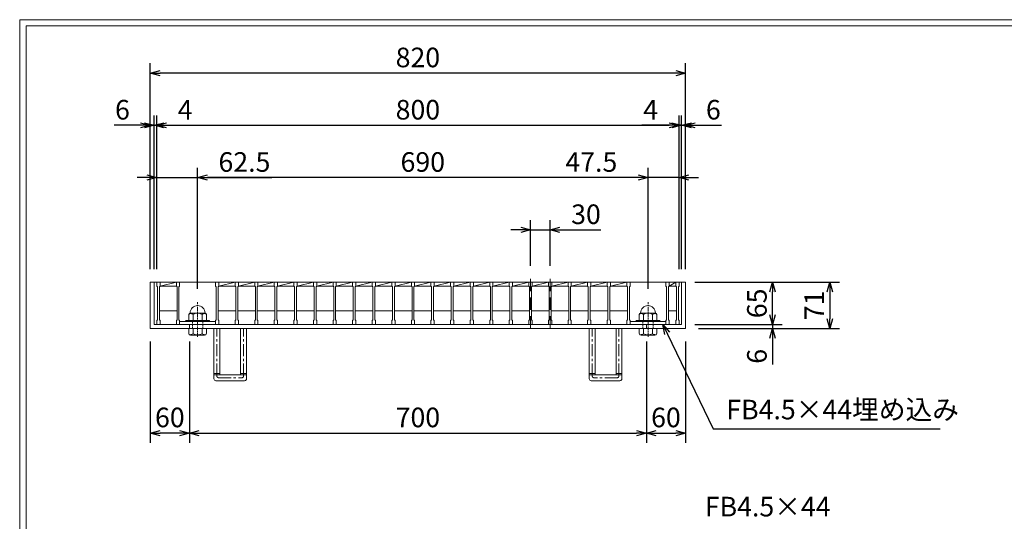
# Model space of a CAD drawing. Units: millimetres. Extents: x -180 to 2610, y -195 to 1778.
# Drawn here: x -180 to 1328, y 1010 to 1778 of the extents above; entities that cross this region are included whole.
import ezdxf

# ---------------------------------------------------------------- set-up
doc = ezdxf.new("R2010")
doc.units = ezdxf.units.MM
for name, pattern in [('CENTER', [10, 6.25, -1.25, 1.25, -1.25]), ('DASHED', [3.75, 2.5, -1.25]), ('HIDDEN', [9.525, 6.35, -3.175])]:
    doc.linetypes.add(name, pattern=pattern)
for name, color, linetype, lineweight in [('中心線', 1, 'HIDDEN', 13), ('受け枠', 3, 'Continuous', 9), ('寸法線', 2, 'Continuous', 9), ('本体', 7, 'Continuous', 13), ('枠寸法', 31, 'Continuous', 9)]:
    doc.layers.add(name, color=color, linetype=linetype, lineweight=lineweight)
doc.layers.add('外枠', color=7, linetype='Continuous')
doc.dimstyles.new('ISO-25', dxfattribs={"dimscale": 10, "dimtxt": 3, "dimasz": 1.5, "dimexe": 1.5, "dimexo": 2, "dimgap": 0.5, "dimtad": 1, "dimdsep": 46, "dimtxsty": 'Standard', "dimblk": 'OPEN30', "dimcen": 2.5, "dimadec": 0, "dimazin": 0, "dimtfac": 1, "dimtmove": 0, "dimatfit": 0, "dimldrblk": 'OPEN30', "dimfxl": 1, "dimarcsym": 0})

# ---------------------------------------------------------------- blocks, each defined once
blk = doc.blocks.new('_Open30')
at = {"color": 0, "linetype": 'ByBlock', "lineweight": -2}
for p, q in [((-1, 0.27), (0, 0)), ((0, 0), (-1, -0.27)), ((0, 0), (-1, 0))]:
    blk.add_line(p, q, dxfattribs=at)
blk = doc.blocks.new('*D9')
at = {"layer": 'Defpoints', "color": 0, "ltscale": 3}
for p in [(20.1, 1696.2), (20.1, 1376.2), (840.1, 1376.2)]:
    blk.add_point(p, dxfattribs=at)
at = {"layer": '枠寸法', "color": 0, "lineweight": -2, "ltscale": 3}
for p, q in [((20.1, 1396.2), (20.1, 1711.2)), ((840.1, 1396.2), (840.1, 1711.2)), ((825.1, 1696.2), (35.1, 1696.2))]:
    blk.add_line(p, q, dxfattribs=at)
at = {"layer": '枠寸法', "color": 0, "lineweight": -2, "ltscale": 3, "xscale": 15, "yscale": 15, "zscale": 15, "rotation": 180}
blk.add_blockref('_Open30', (20.1, 1696.2), dxfattribs=at)
at = {"layer": '枠寸法', "color": 0, "lineweight": -2, "ltscale": 3, "xscale": 15, "yscale": 15, "zscale": 15}
blk.add_blockref('_Open30', (840.1, 1696.2), dxfattribs=at)
at = {"layer": '枠寸法', "color": 0, "ltscale": 3, "insert": (430.1, 1716.2), "char_height": 30, "attachment_point": 5}
blk.add_mtext('820', dxfattribs=at)
blk = doc.blocks.new('*D10')
at = {"layer": 'Defpoints', "color": 0, "ltscale": 3}
for p in [(830.1, 1616.2), (30.1, 1376.2), (830.1, 1376.2)]:
    blk.add_point(p, dxfattribs=at)
at = {"layer": '寸法線', "color": 0, "lineweight": -2, "ltscale": 3}
for p, q in [((30.1, 1396.2), (30.1, 1631.2)), ((830.1, 1396.2), (830.1, 1631.2)), ((45.1, 1616.2), (815.1, 1616.2))]:
    blk.add_line(p, q, dxfattribs=at)
at = {"layer": '寸法線', "color": 0, "lineweight": -2, "ltscale": 3, "xscale": 15, "yscale": 15, "zscale": 15, "rotation": 180}
blk.add_blockref('_Open30', (30.1, 1616.2), dxfattribs=at)
at = {"layer": '寸法線', "color": 0, "lineweight": -2, "ltscale": 3, "xscale": 15, "yscale": 15, "zscale": 15}
blk.add_blockref('_Open30', (830.1, 1616.2), dxfattribs=at)
at = {"layer": '寸法線', "color": 0, "ltscale": 3, "insert": (430.1, 1636.2), "char_height": 30, "attachment_point": 5}
blk.add_mtext('800', dxfattribs=at)
blk = doc.blocks.new('*D11')
at = {"layer": 'Defpoints', "color": 0, "ltscale": 3}
for p in [(20.1, 1305.2), (80.1, 1305.2), (20.1, 1145.2)]:
    blk.add_point(p, dxfattribs=at)
at = {"layer": '枠寸法', "color": 0, "lineweight": -2, "ltscale": 3}
for p, q in [((20.1, 1285.2), (20.1, 1130.2)), ((80.1, 1285.2), (80.1, 1130.2)), ((65.1, 1145.2), (35.1, 1145.2))]:
    blk.add_line(p, q, dxfattribs=at)
at = {"layer": '枠寸法', "color": 0, "lineweight": -2, "ltscale": 3, "xscale": 15, "yscale": 15, "zscale": 15, "rotation": 180}
blk.add_blockref('_Open30', (20.1, 1145.2), dxfattribs=at)
at = {"layer": '枠寸法', "color": 0, "lineweight": -2, "ltscale": 3, "xscale": 15, "yscale": 15, "zscale": 15}
blk.add_blockref('_Open30', (80.1, 1145.2), dxfattribs=at)
at = {"layer": '枠寸法', "color": 0, "ltscale": 3, "insert": (50.1, 1165.2), "char_height": 30, "attachment_point": 5}
blk.add_mtext('60', dxfattribs=at)
blk = doc.blocks.new('*D12')
at = {"layer": 'Defpoints', "color": 0, "ltscale": 3}
for p in [(80.1, 1305.2), (780.1, 1305.2), (780.1, 1145.2)]:
    blk.add_point(p, dxfattribs=at)
at = {"layer": '枠寸法', "color": 0, "lineweight": -2, "ltscale": 3}
for p, q in [((80.1, 1285.2), (80.1, 1130.2)), ((780.1, 1285.2), (780.1, 1130.2)), ((95.1, 1145.2), (765.1, 1145.2))]:
    blk.add_line(p, q, dxfattribs=at)
at = {"layer": '枠寸法', "color": 0, "lineweight": -2, "ltscale": 3, "xscale": 15, "yscale": 15, "zscale": 15, "rotation": 180}
blk.add_blockref('_Open30', (80.1, 1145.2), dxfattribs=at)
at = {"layer": '枠寸法', "color": 0, "lineweight": -2, "ltscale": 3, "xscale": 15, "yscale": 15, "zscale": 15}
blk.add_blockref('_Open30', (780.1, 1145.2), dxfattribs=at)
at = {"layer": '枠寸法', "color": 0, "ltscale": 3, "insert": (430.1, 1165.2), "char_height": 30, "attachment_point": 5}
blk.add_mtext('700', dxfattribs=at)
blk = doc.blocks.new('*D13')
at = {"layer": 'Defpoints', "color": 0, "ltscale": 3}
for p in [(780.1, 1305.2), (840.1, 1305.2), (840.1, 1145.2)]:
    blk.add_point(p, dxfattribs=at)
at = {"layer": '枠寸法', "color": 0, "lineweight": -2, "ltscale": 3}
for p, q in [((780.1, 1285.2), (780.1, 1130.2)), ((840.1, 1285.2), (840.1, 1130.2)), ((795.1, 1145.2), (825.1, 1145.2))]:
    blk.add_line(p, q, dxfattribs=at)
at = {"layer": '枠寸法', "color": 0, "lineweight": -2, "ltscale": 3, "xscale": 15, "yscale": 15, "zscale": 15, "rotation": 180}
blk.add_blockref('_Open30', (780.1, 1145.2), dxfattribs=at)
at = {"layer": '枠寸法', "color": 0, "lineweight": -2, "ltscale": 3, "xscale": 15, "yscale": 15, "zscale": 15}
blk.add_blockref('_Open30', (840.1, 1145.2), dxfattribs=at)
at = {"layer": '枠寸法', "color": 0, "ltscale": 3, "insert": (810.1, 1165.2), "char_height": 30, "attachment_point": 5}
blk.add_mtext('60', dxfattribs=at)
blk = doc.blocks.new('*D14')
at = {"layer": 'Defpoints', "color": 0, "ltscale": 3}
for p in [(840.1, 1616.2), (834.1, 1376.2), (840.1, 1376.2)]:
    blk.add_point(p, dxfattribs=at)
at = {"layer": '枠寸法', "color": 0, "lineweight": -2, "ltscale": 3}
for p, q in [((834.1, 1396.2), (834.1, 1631.2)), ((840.1, 1396.2), (840.1, 1631.2)), ((819.1, 1616.2), (804.1, 1616.2)), ((834.1, 1616.2), (840.1, 1616.2)), ((855.1, 1616.2), (895.3, 1616.2))]:
    blk.add_line(p, q, dxfattribs=at)
at = {"layer": '枠寸法', "color": 0, "lineweight": -2, "ltscale": 3, "xscale": 15, "yscale": 15, "zscale": 15}
blk.add_blockref('_Open30', (834.1, 1616.2), dxfattribs=at)
at = {"layer": '枠寸法', "color": 0, "lineweight": -2, "ltscale": 3, "xscale": 15, "yscale": 15, "zscale": 15, "rotation": 180}
blk.add_blockref('_Open30', (840.1, 1616.2), dxfattribs=at)
at = {"layer": '枠寸法', "color": 0, "ltscale": 3, "insert": (882.7, 1636.2), "char_height": 30, "attachment_point": 5}
blk.add_mtext('6', dxfattribs=at)
blk = doc.blocks.new('*D15')
at = {"layer": 'Defpoints', "color": 0, "ltscale": 3}
for p in [(20.1, 1616.2), (20.1, 1376.2), (26.1, 1376.2)]:
    blk.add_point(p, dxfattribs=at)
at = {"layer": '枠寸法', "color": 0, "lineweight": -2, "ltscale": 3}
for p, q in [((20.1, 1396.2), (20.1, 1631.2)), ((26.1, 1396.2), (26.1, 1631.2)), ((5.1, 1616.2), (-35.1, 1616.2)), ((26.1, 1616.2), (20.1, 1616.2)), ((41.1, 1616.2), (56.1, 1616.2))]:
    blk.add_line(p, q, dxfattribs=at)
at = {"layer": '枠寸法', "color": 0, "lineweight": -2, "ltscale": 3, "xscale": 15, "yscale": 15, "zscale": 15}
blk.add_blockref('_Open30', (20.1, 1616.2), dxfattribs=at)
at = {"layer": '枠寸法', "color": 0, "lineweight": -2, "ltscale": 3, "xscale": 15, "yscale": 15, "zscale": 15, "rotation": 180}
blk.add_blockref('_Open30', (26.1, 1616.2), dxfattribs=at)
at = {"layer": '枠寸法', "color": 0, "ltscale": 3, "insert": (-22.5, 1636.2), "char_height": 30, "attachment_point": 5}
blk.add_mtext('6', dxfattribs=at)
blk = doc.blocks.new('*D16')
at = {"layer": 'Defpoints', "color": 0, "ltscale": 3}
for p in [(840.1, 1376.2), (840.1, 1305.2), (1061.2, 1305.2)]:
    blk.add_point(p, dxfattribs=at)
at = {"layer": '枠寸法', "color": 0, "lineweight": -2, "ltscale": 3}
for p, q in [((860.1, 1376.2), (1076.2, 1376.2)), ((1061.2, 1361.2), (1061.2, 1320.2)), ((860.1, 1305.2), (1076.2, 1305.2))]:
    blk.add_line(p, q, dxfattribs=at)
at = {"layer": '枠寸法', "color": 0, "lineweight": -2, "ltscale": 3, "xscale": 15, "yscale": 15, "zscale": 15}
for p, rotation in [((1061.2, 1376.2), 90), ((1061.2, 1305.2), 270)]:
    blk.add_blockref('_Open30', p, dxfattribs=dict(at, rotation=rotation))
at = {"layer": '枠寸法', "color": 0, "ltscale": 3, "insert": (1041.2, 1340.7), "char_height": 30, "attachment_point": 5, "rotation": 90}
blk.add_mtext('71', dxfattribs=at)
blk = doc.blocks.new('*D17')
at = {"layer": 'Defpoints', "color": 0, "ltscale": 3}
for p in [(834.1, 1311.2), (840.1, 1305.2), (973.3, 1305.2)]:
    blk.add_point(p, dxfattribs=at)
at = {"layer": '枠寸法', "color": 0, "lineweight": -2, "ltscale": 3}
for p, q in [((973.3, 1326.2), (973.3, 1341.2)), ((854.1, 1311.2), (988.3, 1311.2)), ((860.1, 1305.2), (988.3, 1305.2)), ((973.3, 1311.2), (973.3, 1305.2)), ((973.3, 1290.2), (973.3, 1250))]:
    blk.add_line(p, q, dxfattribs=at)
at = {"layer": '枠寸法', "color": 0, "lineweight": -2, "ltscale": 3, "xscale": 15, "yscale": 15, "zscale": 15}
for p, rotation in [((973.3, 1311.2), 270), ((973.3, 1305.2), 90)]:
    blk.add_blockref('_Open30', p, dxfattribs=dict(at, rotation=rotation))
at = {"layer": '枠寸法', "color": 0, "ltscale": 3, "insert": (953.3, 1262.6), "char_height": 30, "attachment_point": 5, "rotation": 90}
blk.add_mtext('6', dxfattribs=at)
blk = doc.blocks.new('*D27')
at = {"layer": 'Defpoints', "color": 0, "ltscale": 3}
for p in [(834.1, 1376.2), (973.3, 1376.2), (834.1, 1311.2)]:
    blk.add_point(p, dxfattribs=at)
at = {"layer": '寸法線', "color": 0, "lineweight": -2, "ltscale": 3}
for p, q in [((854.1, 1376.2), (988.3, 1376.2)), ((973.3, 1326.2), (973.3, 1361.2)), ((854.1, 1311.2), (988.3, 1311.2))]:
    blk.add_line(p, q, dxfattribs=at)
at = {"layer": '寸法線', "color": 0, "lineweight": -2, "ltscale": 3, "xscale": 15, "yscale": 15, "zscale": 15}
for p, rotation in [((973.3, 1376.2), 90), ((973.3, 1311.2), 270)]:
    blk.add_blockref('_Open30', p, dxfattribs=dict(at, rotation=rotation))
at = {"layer": '寸法線', "color": 0, "ltscale": 3, "insert": (953.3, 1343.7), "char_height": 30, "attachment_point": 5, "rotation": 90}
blk.add_mtext('65', dxfattribs=at)
blk = doc.blocks.new('*D28')
at = {"layer": 'Defpoints', "color": 0, "ltscale": 3}
for p in [(602.6, 1456.2), (602.6, 1381.2), (632.6, 1381.2)]:
    blk.add_point(p, dxfattribs=at)
at = {"layer": '寸法線', "color": 0, "lineweight": -2, "ltscale": 3}
for p, q in [((602.6, 1401.2), (602.6, 1471.2)), ((632.6, 1401.2), (632.6, 1471.2)), ((587.6, 1456.2), (572.6, 1456.2)), ((602.6, 1456.2), (632.6, 1456.2)), ((647.6, 1456.2), (710.5, 1456.2))]:
    blk.add_line(p, q, dxfattribs=at)
at = {"layer": '寸法線', "color": 0, "lineweight": -2, "ltscale": 3, "xscale": 15, "yscale": 15, "zscale": 15}
blk.add_blockref('_Open30', (602.6, 1456.2), dxfattribs=at)
at = {"layer": '寸法線', "color": 0, "lineweight": -2, "ltscale": 3, "xscale": 15, "yscale": 15, "zscale": 15, "rotation": 180}
blk.add_blockref('_Open30', (632.6, 1456.2), dxfattribs=at)
at = {"layer": '寸法線', "color": 0, "ltscale": 3, "insert": (687.6, 1476.2), "char_height": 30, "attachment_point": 5}
blk.add_mtext('30', dxfattribs=at)
blk = doc.blocks.new('*D29')
at = {"layer": 'Defpoints', "color": 0, "ltscale": 3}
for p in [(30.1, 1616.2), (26.1, 1376.2), (30.1, 1376.2)]:
    blk.add_point(p, dxfattribs=at)
at = {"layer": '枠寸法', "color": 0, "lineweight": -2, "ltscale": 3}
for p, q in [((26.1, 1396.2), (26.1, 1631.2)), ((30.1, 1396.2), (30.1, 1631.2)), ((11.1, 1616.2), (-3.9, 1616.2)), ((26.1, 1616.2), (30.1, 1616.2)), ((45.1, 1616.2), (87, 1616.2))]:
    blk.add_line(p, q, dxfattribs=at)
at = {"layer": '枠寸法', "color": 0, "lineweight": -2, "ltscale": 3, "xscale": 15, "yscale": 15, "zscale": 15}
blk.add_blockref('_Open30', (26.1, 1616.2), dxfattribs=at)
at = {"layer": '枠寸法', "color": 0, "lineweight": -2, "ltscale": 3, "xscale": 15, "yscale": 15, "zscale": 15, "rotation": 180}
blk.add_blockref('_Open30', (30.1, 1616.2), dxfattribs=at)
at = {"layer": '枠寸法', "color": 0, "ltscale": 3, "insert": (73.6, 1636.2), "char_height": 30, "attachment_point": 5}
blk.add_mtext('4', dxfattribs=at)
blk = doc.blocks.new('*D30')
at = {"layer": 'Defpoints', "color": 0, "ltscale": 3}
for p in [(830.1, 1616.2), (830.1, 1376.2), (834.1, 1376.2)]:
    blk.add_point(p, dxfattribs=at)
at = {"layer": '枠寸法', "color": 0, "lineweight": -2, "ltscale": 3}
for p, q in [((830.1, 1396.2), (830.1, 1631.2)), ((834.1, 1396.2), (834.1, 1631.2)), ((815.1, 1616.2), (773.2, 1616.2)), ((834.1, 1616.2), (830.1, 1616.2)), ((849.1, 1616.2), (864.1, 1616.2))]:
    blk.add_line(p, q, dxfattribs=at)
at = {"layer": '枠寸法', "color": 0, "lineweight": -2, "ltscale": 3, "xscale": 15, "yscale": 15, "zscale": 15}
blk.add_blockref('_Open30', (830.1, 1616.2), dxfattribs=at)
at = {"layer": '枠寸法', "color": 0, "lineweight": -2, "ltscale": 3, "xscale": 15, "yscale": 15, "zscale": 15, "rotation": 180}
blk.add_blockref('_Open30', (834.1, 1616.2), dxfattribs=at)
at = {"layer": '枠寸法', "color": 0, "ltscale": 3, "insert": (786.7, 1636.2), "char_height": 30, "attachment_point": 5}
blk.add_mtext('4', dxfattribs=at)
blk = doc.blocks.new('0000ボルト断面図M16（ｺﾞﾑ無）')
at = {"layer": '中心線', "linetype": 'CENTER'}
blk.add_line((0, -23.5), (0, 30), dxfattribs=at)
at = {"layer": '受け枠'}
for p, q in [((-17.5, 1.9), (17.5, 1.9)), ((-17.5, 0), (17.5, 0)), ((-13.5, 11.1), (-13.5, 1.9)), ((-11.4, 13.2), (11.4, 13.2)), ((-7, 11.1), (-7, 1.9)), ((7, 11.1), (7, 1.9)), ((13.5, 11.1), (13.5, 1.9)), ((-13.5, -10.5), (13.5, -10.5)), ((-13.5, -10.5), (-13.5, -18.1)), ((-6.9, -18.6), (-6.9, -10.5)), ((6.9, -18.6), (6.9, -10.5)), ((13.5, -10.5), (13.5, -18.1)), ((-10.7, -20.9), (10.7, -20.9))]:
    blk.add_line(p, q, dxfattribs=at)
at = {"layer": '受け枠', "linetype": 'DASHED'}
for p, q in [((-8, -10.5), (-8, 0)), ((8, -10.5), (8, 0))]:
    blk.add_line(p, q, dxfattribs=at)
at = {"layer": '受け枠', "ltscale": 3}
for centre, radius, start, end in [((0, 13.2), 11.4, 0, 180), ((0, -1.6), 14.5, 61.0495, 118.9505), ((0, -6.2), 14.1, 240.7011, 299.2989)]:
    blk.add_arc(centre, radius, start, end, dxfattribs=at)
at = {"layer": '受け枠'}
for centre, radius, start, end in [((-17.5, 0.9), 1, 90, 180), ((-17.5, 1), 1, 180, 270), ((-11.4, 11.1), 2.08, 90, 180), ((11.4, 11.1), 2.08, 0, 90), ((17.5, 0.9), 1, 0, 90), ((17.5, 1), 1, 270, 0), ((-10.7, -18.1), 2.77, 180, 270), ((10.7, -18.1), 2.77, 270, 0)]:
    blk.add_arc(centre, radius, start, end, dxfattribs=at)
at = {"layer": '受け枠', "ltscale": 3}
for points in [[(-11.4, 12.5), (-12.1, 12.4), (-13.1, 12), (-13.5, 11.1)], [(-7, 11.1), (-8.4, 12), (-10, 12.6), (-11.4, 12.5)], [(7, 11.1), (8.4, 12), (10, 12.6), (11.4, 12.5)], [(11.4, 12.5), (12.1, 12.4), (13.1, 12), (13.5, 11.1)], [(-11.4, -20), (-12.1, -19.9), (-13.3, -19.7), (-13.5, -17.6)], [(-6.9, -18.6), (-8.4, -19.5), (-10, -20.1), (-11.4, -20)], [(6.9, -18.6), (8.4, -19.5), (10, -20.1), (11.4, -20)], [(11.4, -20), (12.1, -19.9), (13.3, -19.7), (13.5, -17.6)]]:
    blk.add_open_spline(points, degree=3, dxfattribs=at)
blk = doc.blocks.new('*D54')
at = {"layer": 'Defpoints', "color": 0, "ltscale": 3}
for p in [(830.1, 1536.2), (830.1, 1376.2), (782.6, 1345.8)]:
    blk.add_point(p, dxfattribs=at)
at = {"layer": '寸法線', "color": 0, "lineweight": -2, "ltscale": 3}
for p, q in [((782.6, 1365.8), (782.6, 1551.2)), ((830.1, 1396.2), (830.1, 1551.2)), ((767.6, 1536.2), (653.6, 1536.2)), ((830.1, 1536.2), (782.6, 1536.2)), ((845.1, 1536.2), (860.1, 1536.2))]:
    blk.add_line(p, q, dxfattribs=at)
at = {"layer": '寸法線', "color": 0, "lineweight": -2, "ltscale": 3, "xscale": 15, "yscale": 15, "zscale": 15}
blk.add_blockref('_Open30', (782.6, 1536.2), dxfattribs=at)
at = {"layer": '寸法線', "color": 0, "lineweight": -2, "ltscale": 3, "xscale": 15, "yscale": 15, "zscale": 15, "rotation": 180}
blk.add_blockref('_Open30', (830.1, 1536.2), dxfattribs=at)
at = {"layer": '寸法線', "color": 0, "ltscale": 3, "insert": (695.8, 1556.2), "char_height": 30, "attachment_point": 5}
blk.add_mtext('47.5', dxfattribs=at)
blk = doc.blocks.new('*D55')
at = {"layer": 'Defpoints', "color": 0, "ltscale": 3}
for p in [(92.6, 1536.2), (92.6, 1345.8), (782.6, 1345.8)]:
    blk.add_point(p, dxfattribs=at)
at = {"layer": '寸法線', "color": 0, "lineweight": -2, "ltscale": 3}
for p, q in [((92.6, 1365.8), (92.6, 1551.2)), ((782.6, 1365.8), (782.6, 1551.2)), ((767.6, 1536.2), (107.6, 1536.2))]:
    blk.add_line(p, q, dxfattribs=at)
at = {"layer": '寸法線', "color": 0, "lineweight": -2, "ltscale": 3, "xscale": 15, "yscale": 15, "zscale": 15, "rotation": 180}
blk.add_blockref('_Open30', (92.6, 1536.2), dxfattribs=at)
at = {"layer": '寸法線', "color": 0, "lineweight": -2, "ltscale": 3, "xscale": 15, "yscale": 15, "zscale": 15}
blk.add_blockref('_Open30', (782.6, 1536.2), dxfattribs=at)
at = {"layer": '寸法線', "color": 0, "ltscale": 3, "insert": (437.6, 1556.2), "char_height": 30, "attachment_point": 5}
blk.add_mtext('690', dxfattribs=at)
blk = doc.blocks.new('*D56')
at = {"layer": 'Defpoints', "color": 0, "ltscale": 3}
for p in [(30.1, 1536.2), (30.1, 1376.2), (92.6, 1345.8)]:
    blk.add_point(p, dxfattribs=at)
at = {"layer": '寸法線', "color": 0, "lineweight": -2, "ltscale": 3}
for p, q in [((30.1, 1396.2), (30.1, 1551.2)), ((92.6, 1365.8), (92.6, 1551.2)), ((15.1, 1536.2), (0.1, 1536.2)), ((30.1, 1536.2), (92.6, 1536.2)), ((107.6, 1536.2), (206.2, 1536.2))]:
    blk.add_line(p, q, dxfattribs=at)
at = {"layer": '寸法線', "color": 0, "lineweight": -2, "ltscale": 3, "xscale": 15, "yscale": 15, "zscale": 15}
blk.add_blockref('_Open30', (30.1, 1536.2), dxfattribs=at)
at = {"layer": '寸法線', "color": 0, "lineweight": -2, "ltscale": 3, "xscale": 15, "yscale": 15, "zscale": 15, "rotation": 180}
blk.add_blockref('_Open30', (92.6, 1536.2), dxfattribs=at)
at = {"layer": '寸法線', "color": 0, "ltscale": 3, "insert": (164.4, 1556.2), "char_height": 30, "attachment_point": 5}
blk.add_mtext('62.5', dxfattribs=at)
blk = doc.blocks.new('*U75')
at = {"layer": '本体', "linetype": 'Continuous'}
for p, q in [((-15.5, 32.5), (14.5, 32.5)), ((-10.5, 26.5), (14.5, 32.5)), ((-10.5, 26.5), (14.5, 26.5)), ((-11.5, -11.5), (15.5, -11.5))]:
    blk.add_line(p, q, dxfattribs=at)
at = {"layer": '本体'}
for p, q in [((-15.5, 32.5), (-10.5, 32.5)), ((-15.5, 32.5), (-15.5, 26.5)), ((-15.5, 32.5), (-10.5, 32.5)), ((-15.5, 32.5), (-15.5, 26.5)), ((-15.5, 32.5), (-10.5, 32.5)), ((-15.5, 32.5), (-15.5, 26.5)), ((-10.5, 32.5), (-10.5, 26.5)), ((-10.5, 32.5), (-10.5, 26.5)), ((-10.5, 32.5), (-10.5, 26.5)), ((-15.5, 26.5), (-14.5, 25.5)), ((-15.5, 26.5), (-14.5, 25.5)), ((-15.5, 26.5), (-14.5, 25.5)), ((-14.5, 25.5), (-14.5, -25.5)), ((-14.5, 25.5), (-14.5, -25.5)), ((-14.5, 25.5), (-14.5, -25.5)), ((-10.5, 26.5), (-11.5, 25.5)), ((-10.5, 26.5), (-11.5, 25.5)), ((-10.5, 26.5), (-11.5, 25.5)), ((-11.5, 25.5), (-11.5, -25.5)), ((-11.5, 25.5), (-11.5, -25.5)), ((-11.5, 25.5), (-11.5, -25.5)), ((-15.5, -26.5), (-14.5, -25.5)), ((-15.5, -26.5), (-14.5, -25.5)), ((-15.5, -26.5), (-14.5, -25.5)), ((-15.5, -32.5), (-15.5, -26.5)), ((-15.5, -32.5), (-15.5, -26.5)), ((-15.5, -32.5), (-15.5, -26.5)), ((-10.5, -26.5), (-11.5, -25.5)), ((-10.5, -26.5), (-11.5, -25.5)), ((-10.5, -26.5), (-11.5, -25.5)), ((-10.5, -32.5), (-10.5, -26.5)), ((-10.5, -32.5), (-10.5, -26.5)), ((-10.5, -32.5), (-10.5, -26.5)), ((-15.5, -32.5), (-10.5, -32.5)), ((-15.5, -32.5), (-10.5, -32.5)), ((-15.5, -32.5), (-10.5, -32.5))]:
    blk.add_line(p, q, dxfattribs=at)
blk = doc.blocks.new('*U76')
at = {"layer": '寸法線', "color": 0, "linetype": 'ByBlock', "lineweight": -2}
for p in [(0, 0), (30, 0), (60, 0), (90, 0), (120, 0), (150, 0), (180, 0), (210, 0), (240, 0), (270, 0), (300, 0), (330, 0), (360, 0), (390, 0), (420, 0), (450, 0), (480, 0), (510, 0), (540, 0), (570, 0), (600, 0)]:
    blk.add_blockref('*U75', p, dxfattribs=at)

msp = doc.modelspace()

# ---------------------------------------------------------------- linework, layer by layer
at = {"layer": '中心線', "ltscale": 3}
for p, q in [((602.611, 1381.233), (602.611, 1306.233)), ((632.611, 1381.233), (632.611, 1306.233))]:
    msp.add_line(p, q, dxfattribs=at)
at = {"layer": '受け枠', "ltscale": 3}
for p, q in [((20.111, 1376.233), (20.111, 1305.233)), ((20.111, 1376.233), (840.111, 1376.233)), ((26.111, 1376.233), (26.111, 1311.233)), ((834.111, 1376.233), (834.111, 1311.233)), ((840.111, 1376.233), (840.111, 1305.233)), ((20.111, 1305.233), (20.111, 1315.233)), ((20.111, 1305.233), (840.111, 1305.233)), ((20.111, 1305.233), (30.111, 1305.233)), ((26.111, 1311.233), (834.111, 1311.233)), ((80.111, 1311.233), (80.111, 1305.233)), ((117.611, 1231.233), (117.611, 1305.233)), ((126.611, 1234.233), (126.611, 1305.233)), ((126.611, 1305.233), (158.611, 1305.233)), ((158.611, 1234.233), (158.611, 1305.233)), ((158.611, 1305.233), (167.611, 1305.233)), ((167.611, 1231.233), (167.611, 1305.233)), ((701.611, 1305.233), (692.611, 1305.233)), ((692.611, 1231.233), (692.611, 1305.233)), ((701.611, 1234.233), (701.611, 1305.233)), ((733.611, 1305.233), (701.611, 1305.233)), ((733.611, 1234.233), (733.611, 1305.233)), ((742.611, 1231.233), (742.611, 1305.233)), ((780.111, 1311.233), (780.111, 1305.233)), ((117.611, 1228.233), (117.611, 1231.233)), ((120.611, 1225.233), (164.611, 1225.233)), ((126.611, 1234.233), (158.611, 1234.233)), ((167.611, 1228.233), (167.611, 1231.233)), ((692.611, 1228.233), (692.611, 1231.233)), ((739.611, 1225.233), (695.611, 1225.233)), ((733.611, 1234.233), (701.611, 1234.233)), ((742.611, 1228.233), (742.611, 1231.233))]:
    msp.add_line(p, q, dxfattribs=at)
at = {"layer": '受け枠', "linetype": 'CENTER', "ltscale": 3}
for p, q in [((122.111, 1232.733), (122.111, 1305.233)), ((163.111, 1232.733), (163.111, 1305.233)), ((697.111, 1232.733), (697.111, 1305.233)), ((738.111, 1232.733), (738.111, 1305.233)), ((126.611, 1236.374), (117.611, 1236.374)), ((126.611, 1234.233), (117.611, 1234.233)), ((125.111, 1229.733), (160.111, 1229.733)), ((167.611, 1236.374), (158.611, 1236.374)), ((167.611, 1234.233), (158.611, 1234.233)), ((692.611, 1236.374), (701.611, 1236.374)), ((692.611, 1234.233), (701.611, 1234.233)), ((735.111, 1229.733), (700.111, 1229.733)), ((733.611, 1236.374), (742.611, 1236.374)), ((733.611, 1234.233), (742.611, 1234.233))]:
    msp.add_line(p, q, dxfattribs=at)
at = {"layer": '受け枠', "ltscale": 3}
for centre, start, end in [((120.611, 1228.233), 180, 270), ((164.611, 1228.233), 270, 0), ((695.611, 1228.233), 180, 270), ((739.611, 1228.233), 270, 0)]:
    msp.add_arc(centre, 3, start, end, dxfattribs=at)
at = {"layer": '受け枠', "linetype": 'CENTER', "ltscale": 3}
for centre, start, end in [((125.111, 1232.733), 180, 270), ((160.111, 1232.733), 270, 0), ((700.111, 1232.733), 180, 270), ((735.111, 1232.733), 270, 0)]:
    msp.add_arc(centre, 3, start, end, dxfattribs=at)
at = {"layer": '外枠', "lineweight": 9, "ltscale": 80}
for p in [(2609.622, 1777.869), (-179.889, -195.4)]:
    msp.add_line(p, (-179.889, 1777.869), dxfattribs=at)
at = {"layer": '外枠', "lineweight": 9, "ltscale": 100}
for q in [(2600.231, 1768.477), (-169.889, -185.4)]:
    msp.add_line((-169.889, 1768.477), q, dxfattribs=at)
at = {"layer": '本体', "linetype": 'Continuous'}
for p, q in [((30.111, 1376.233), (60.111, 1376.233)), ((35.111, 1370.233), (60.111, 1376.233)), ((60.111, 1376.233), (90.111, 1376.233)), ((90.111, 1376.233), (120.111, 1376.233)), ((750.111, 1376.233), (825.111, 1376.233)), ((750.111, 1376.233), (780.111, 1376.233)), ((780.111, 1376.233), (810.111, 1376.233)), ((810.111, 1376.233), (825.111, 1376.233)), ((815.111, 1370.233), (825.111, 1376.233)), ((35.111, 1370.233), (60.111, 1370.233)), ((815.111, 1370.233), (825.111, 1370.233)), ((34.111, 1332.233), (61.111, 1332.233)), ((814.111, 1332.233), (826.111, 1332.233))]:
    msp.add_line(p, q, dxfattribs=at)
at = {"layer": '本体'}
for p, q in [((30.111, 1376.233), (35.111, 1376.233)), ((30.111, 1376.233), (30.111, 1370.233)), ((30.111, 1376.233), (35.111, 1376.233)), ((30.111, 1376.233), (30.111, 1370.233)), ((30.111, 1376.233), (35.111, 1376.233)), ((30.111, 1376.233), (30.111, 1370.233)), ((35.111, 1376.233), (35.111, 1370.233)), ((35.111, 1376.233), (35.111, 1370.233)), ((35.111, 1376.233), (35.111, 1370.233)), ((60.111, 1376.233), (65.111, 1376.233)), ((60.111, 1376.233), (60.111, 1370.233)), ((60.111, 1376.233), (65.111, 1376.233)), ((60.111, 1376.233), (60.111, 1370.233)), ((60.111, 1376.233), (65.111, 1376.233)), ((60.111, 1376.233), (60.111, 1370.233)), ((65.111, 1376.233), (65.111, 1370.233)), ((65.111, 1376.233), (65.111, 1370.233)), ((65.111, 1376.233), (65.111, 1370.233)), ((750.111, 1376.233), (755.111, 1376.233)), ((750.111, 1376.233), (755.111, 1376.233)), ((750.111, 1376.233), (755.111, 1376.233)), ((750.111, 1376.233), (750.111, 1370.233)), ((750.111, 1376.233), (750.111, 1370.233)), ((750.111, 1376.233), (750.111, 1370.233)), ((755.111, 1376.233), (755.111, 1370.233)), ((755.111, 1376.233), (755.111, 1370.233)), ((755.111, 1376.233), (755.111, 1370.233)), ((810.111, 1376.233), (815.111, 1376.233)), ((810.111, 1376.233), (815.111, 1376.233)), ((810.111, 1376.233), (815.111, 1376.233)), ((810.111, 1376.233), (810.111, 1370.233)), ((810.111, 1376.233), (810.111, 1370.233)), ((810.111, 1376.233), (810.111, 1370.233)), ((815.111, 1376.233), (815.111, 1370.233)), ((815.111, 1376.233), (815.111, 1370.233)), ((815.111, 1376.233), (815.111, 1370.233)), ((825.111, 1376.233), (830.111, 1376.233)), ((825.111, 1376.233), (825.111, 1370.233)), ((825.111, 1376.233), (830.111, 1376.233)), ((825.111, 1376.233), (825.111, 1370.233)), ((825.111, 1376.233), (830.111, 1376.233)), ((825.111, 1376.233), (825.111, 1370.233)), ((830.111, 1376.233), (830.111, 1370.233)), ((830.111, 1376.233), (830.111, 1370.233)), ((830.111, 1376.233), (830.111, 1370.233)), ((30.111, 1370.233), (31.111, 1369.233)), ((30.111, 1370.233), (31.111, 1369.233)), ((30.111, 1370.233), (31.111, 1369.233)), ((31.111, 1369.233), (31.111, 1318.233)), ((31.111, 1369.233), (31.111, 1318.233)), ((31.111, 1369.233), (31.111, 1318.233)), ((35.111, 1370.233), (34.111, 1369.233)), ((35.111, 1370.233), (34.111, 1369.233)), ((35.111, 1370.233), (34.111, 1369.233)), ((34.111, 1369.233), (34.111, 1318.233)), ((34.111, 1369.233), (34.111, 1318.233)), ((34.111, 1369.233), (34.111, 1318.233)), ((60.111, 1370.233), (61.111, 1369.233)), ((60.111, 1370.233), (61.111, 1369.233)), ((60.111, 1370.233), (61.111, 1369.233)), ((61.111, 1369.233), (61.111, 1318.233)), ((61.111, 1369.233), (61.111, 1318.233)), ((61.111, 1369.233), (61.111, 1318.233)), ((65.111, 1370.233), (64.111, 1369.233)), ((65.111, 1370.233), (64.111, 1369.233)), ((65.111, 1370.233), (64.111, 1369.233)), ((64.111, 1369.233), (64.111, 1318.233)), ((64.111, 1369.233), (64.111, 1318.233)), ((64.111, 1369.233), (64.111, 1318.233)), ((750.111, 1370.233), (751.111, 1369.233)), ((750.111, 1370.233), (751.111, 1369.233)), ((750.111, 1370.233), (751.111, 1369.233)), ((751.111, 1369.233), (751.111, 1318.233)), ((751.111, 1369.233), (751.111, 1318.233)), ((751.111, 1369.233), (751.111, 1318.233)), ((755.111, 1370.233), (754.111, 1369.233)), ((755.111, 1370.233), (754.111, 1369.233)), ((755.111, 1370.233), (754.111, 1369.233)), ((754.111, 1369.233), (754.111, 1318.233)), ((754.111, 1369.233), (754.111, 1318.233)), ((754.111, 1369.233), (754.111, 1318.233)), ((810.111, 1370.233), (811.111, 1369.233)), ((810.111, 1370.233), (811.111, 1369.233)), ((810.111, 1370.233), (811.111, 1369.233)), ((811.111, 1369.233), (811.111, 1318.233)), ((811.111, 1369.233), (811.111, 1318.233)), ((811.111, 1369.233), (811.111, 1318.233)), ((815.111, 1370.233), (814.111, 1369.233)), ((815.111, 1370.233), (814.111, 1369.233)), ((815.111, 1370.233), (814.111, 1369.233)), ((814.111, 1369.233), (814.111, 1318.233)), ((814.111, 1369.233), (814.111, 1318.233)), ((814.111, 1369.233), (814.111, 1318.233)), ((825.111, 1370.233), (826.111, 1369.233)), ((825.111, 1370.233), (826.111, 1369.233)), ((825.111, 1370.233), (826.111, 1369.233)), ((826.111, 1369.233), (826.111, 1318.233)), ((826.111, 1369.233), (826.111, 1318.233)), ((826.111, 1369.233), (826.111, 1318.233)), ((830.111, 1370.233), (829.111, 1369.233)), ((830.111, 1370.233), (829.111, 1369.233)), ((830.111, 1370.233), (829.111, 1369.233)), ((829.111, 1369.233), (829.111, 1318.233)), ((829.111, 1369.233), (829.111, 1318.233)), ((829.111, 1369.233), (829.111, 1318.233)), ((30.111, 1317.233), (31.111, 1318.233)), ((30.111, 1317.233), (31.111, 1318.233)), ((30.111, 1317.233), (31.111, 1318.233)), ((30.111, 1311.233), (30.111, 1317.233)), ((30.111, 1311.233), (30.111, 1317.233)), ((30.111, 1311.233), (30.111, 1317.233)), ((35.111, 1317.233), (34.111, 1318.233)), ((35.111, 1317.233), (34.111, 1318.233)), ((35.111, 1317.233), (34.111, 1318.233)), ((35.111, 1311.233), (35.111, 1317.233)), ((35.111, 1311.233), (35.111, 1317.233)), ((35.111, 1311.233), (35.111, 1317.233)), ((60.111, 1317.233), (61.111, 1318.233)), ((60.111, 1317.233), (61.111, 1318.233)), ((60.111, 1317.233), (61.111, 1318.233)), ((60.111, 1311.233), (60.111, 1317.233)), ((60.111, 1311.233), (60.111, 1317.233)), ((60.111, 1311.233), (60.111, 1317.233)), ((65.111, 1317.233), (64.111, 1318.233)), ((65.111, 1317.233), (64.111, 1318.233)), ((65.111, 1317.233), (64.111, 1318.233)), ((65.111, 1311.233), (65.111, 1317.233)), ((65.111, 1311.233), (65.111, 1317.233)), ((65.111, 1311.233), (65.111, 1317.233)), ((750.111, 1317.233), (751.111, 1318.233)), ((750.111, 1317.233), (751.111, 1318.233)), ((750.111, 1317.233), (751.111, 1318.233)), ((750.111, 1311.233), (750.111, 1317.233)), ((750.111, 1311.233), (750.111, 1317.233)), ((750.111, 1311.233), (750.111, 1317.233)), ((755.111, 1317.233), (754.111, 1318.233)), ((755.111, 1317.233), (754.111, 1318.233)), ((755.111, 1317.233), (754.111, 1318.233)), ((755.111, 1311.233), (755.111, 1317.233)), ((755.111, 1311.233), (755.111, 1317.233)), ((755.111, 1311.233), (755.111, 1317.233)), ((810.111, 1317.233), (811.111, 1318.233)), ((810.111, 1317.233), (811.111, 1318.233)), ((810.111, 1317.233), (811.111, 1318.233)), ((810.111, 1311.233), (810.111, 1317.233)), ((810.111, 1311.233), (810.111, 1317.233)), ((810.111, 1311.233), (810.111, 1317.233)), ((815.111, 1317.233), (814.111, 1318.233)), ((815.111, 1317.233), (814.111, 1318.233)), ((815.111, 1317.233), (814.111, 1318.233)), ((815.111, 1311.233), (815.111, 1317.233)), ((815.111, 1311.233), (815.111, 1317.233)), ((815.111, 1311.233), (815.111, 1317.233)), ((825.111, 1317.233), (826.111, 1318.233)), ((825.111, 1317.233), (826.111, 1318.233)), ((825.111, 1317.233), (826.111, 1318.233)), ((825.111, 1311.233), (825.111, 1317.233)), ((825.111, 1311.233), (825.111, 1317.233)), ((825.111, 1311.233), (825.111, 1317.233)), ((830.111, 1317.233), (829.111, 1318.233)), ((830.111, 1317.233), (829.111, 1318.233)), ((830.111, 1317.233), (829.111, 1318.233)), ((830.111, 1311.233), (830.111, 1317.233)), ((830.111, 1311.233), (830.111, 1317.233)), ((830.111, 1311.233), (830.111, 1317.233)), ((30.111, 1311.233), (35.111, 1311.233)), ((30.111, 1311.233), (35.111, 1311.233)), ((30.111, 1311.233), (35.111, 1311.233)), ((60.111, 1311.233), (65.111, 1311.233)), ((60.111, 1311.233), (65.111, 1311.233)), ((60.111, 1311.233), (65.111, 1311.233)), ((750.111, 1311.233), (755.111, 1311.233)), ((750.111, 1311.233), (755.111, 1311.233)), ((750.111, 1311.233), (755.111, 1311.233)), ((810.111, 1311.233), (815.111, 1311.233)), ((810.111, 1311.233), (815.111, 1311.233)), ((810.111, 1311.233), (815.111, 1311.233)), ((825.111, 1311.233), (830.111, 1311.233)), ((825.111, 1311.233), (830.111, 1311.233)), ((825.111, 1311.233), (830.111, 1311.233))]:
    msp.add_line(p, q, dxfattribs=at)
at = {"layer": '本体', "ltscale": 3}
for p, q in [((65.111, 1315.733), (120.111, 1315.733)), ((755.111, 1315.733), (810.111, 1315.733))]:
    msp.add_line(p, q, dxfattribs=at)

# ---------------------------------------------------------------- block references
at = {"layer": '寸法線'}
msp.add_blockref('*U76', (135.611, 1343.733), dxfattribs=at)
at = {"layer": '寸法線', "ltscale": 3}
for p in [(92.611, 1315.733), (782.611, 1315.733)]:
    msp.add_blockref('0000ボルト断面図M16（ｺﾞﾑ無）', p, dxfattribs=at)

# ---------------------------------------------------------------- texts
at = {"layer": '寸法線', "ltscale": 3, "char_height": 30, "attachment_point": 7}
for s, insert in [('FB4.5×44埋め込み', (902.604, 1156.763)), ('FB4.5×44', (869.663, 1008.193))]:
    msp.add_mtext(s, dxfattribs=dict(at, insert=insert))

# ---------------------------------------------------------------- dimensions: what is measured, and where the dimension line sits
at = {"layer": '寸法線', "ltscale": 3}
for base, p1, p2, picture, middle in [((830.111, 1616.233), (30.111, 1376.233), (830.111, 1376.233), '*D10', (430.111, 1636.233)), ((92.611, 1536.233), (782.611, 1345.771), (92.611, 1345.771), '*D55', (437.611, 1556.233))]:
    dim = msp.add_linear_dim(base=base, p1=p1, p2=p2, dimstyle='ISO-25', dxfattribs=at)
    dim.commit()
    dim.dimension.update_dxf_attribs({"geometry": picture, "text_midpoint": middle})
for base, p1, p2, picture, middle in [((30.111, 1536.233), (92.611, 1345.771), (30.111, 1376.233), '*D56', (164.388, 1536.233)), ((830.111, 1536.233), (782.611, 1345.771), (830.111, 1376.233), '*D54', (695.835, 1536.233)), ((602.611, 1456.233), (632.611, 1381.233), (602.611, 1381.233), '*D28', (687.572, 1456.233))]:
    dim = msp.add_linear_dim(base=base, p1=p1, p2=p2, dimstyle='ISO-25', dxfattribs=at)
    dim.commit()
    dim.dimension.update_dxf_attribs({"geometry": picture, "text_midpoint": middle, "dimtype": 160})
dim = msp.add_linear_dim(base=(973.33, 1376.233), p1=(834.111, 1311.233), p2=(834.111, 1376.233), angle=90, dimstyle='ISO-25', dxfattribs=at)
dim.commit()
dim.dimension.update_dxf_attribs({"geometry": '*D27', "text_midpoint": (953.33, 1343.733)})
at = {"layer": '枠寸法', "ltscale": 3}
for base, p1, p2, picture, middle in [((20.111, 1696.233), (840.111, 1376.233), (20.111, 1376.233), '*D9', (430.111, 1716.233)), ((20.111, 1616.233), (26.111, 1376.233), (20.111, 1376.233), '*D15', (-22.503, 1636.233)), ((30.111, 1616.233), (26.111, 1376.233), (30.111, 1376.233), '*D29', (73.563, 1636.233)), ((830.111, 1616.233), (834.111, 1376.233), (830.111, 1376.233), '*D30', (786.66, 1636.233)), ((840.111, 1616.233), (834.111, 1376.233), (840.111, 1376.233), '*D14', (882.726, 1636.233)), ((20.111, 1145.233), (80.111, 1305.233), (20.111, 1305.233), '*D11', (50.111, 1165.233)), ((780.111, 1145.233), (80.111, 1305.233), (780.111, 1305.233), '*D12', (430.111, 1165.233)), ((840.111, 1145.233), (780.111, 1305.233), (840.111, 1305.233), '*D13', (810.111, 1165.233))]:
    dim = msp.add_linear_dim(base=base, p1=p1, p2=p2, dimstyle='ISO-25', dxfattribs=at)
    dim.commit()
    dim.dimension.update_dxf_attribs({"geometry": picture, "text_midpoint": middle})
for base, p1, picture, middle in [((1061.202, 1305.233), (840.111, 1376.233), '*D16', (1041.202, 1340.733)), ((973.33, 1305.233), (834.111, 1311.233), '*D17', (953.33, 1262.618))]:
    dim = msp.add_linear_dim(base=base, p1=p1, p2=(840.111, 1305.233), angle=90, dimstyle='ISO-25', dxfattribs=at)
    dim.commit()
    dim.dimension.update_dxf_attribs({"geometry": picture, "text_midpoint": middle})

# ---------------------------------------------------------------- leaders
at = {"layer": '寸法線', "ltscale": 3, "annotation_type": 0, "has_hookline": 1, "hookline_direction": 0, "text_width": 327.563}
msp.add_leader([(805.352, 1311.233), (882.604, 1151.763), (897.604, 1151.763)], dimstyle='ISO-25', override={"dimgap": 0.5, "dimtad": 1}, dxfattribs=at)

doc.saveas('drawing.dxf')
